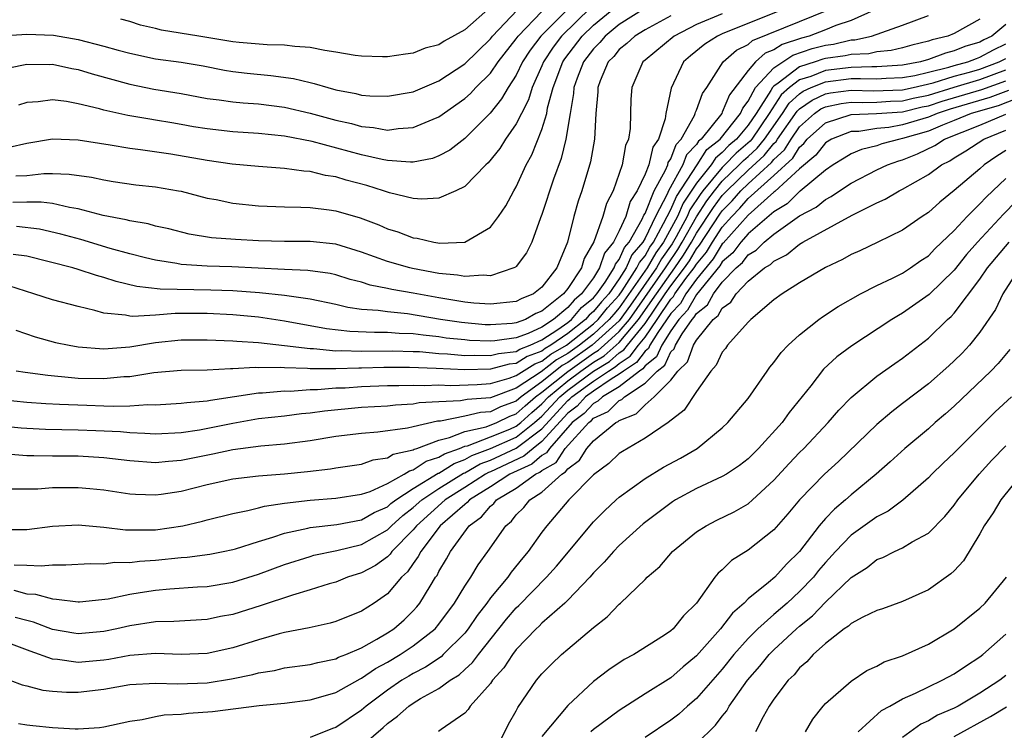
# Model space of a CAD drawing. Units: inches. Extents: x 2598000 to 2601000, y 1488000 to 1491000.
# Drawn here: x 2598068 to 2598145, y 1488533 to 1488588 of the extents above; entities that cross this region are included whole.
import ezdxf

# ---------------------------------------------------------------- set-up
doc = ezdxf.new("R2010")
doc.units = ezdxf.units.IN
doc.header["$MEASUREMENT"] = 0
doc.layers.add('LD25981488_2ft', color=186, linetype='Continuous')

msp = doc.modelspace()

# ---------------------------------------------------------------- linework, layer by layer
at = {"layer": 'LD25981488_2ft'}
for points, elevation in [([(2598067, 1488584.399), (2598068.756, 1488584.756), (2598069, 1488584.825), (2598070.799, 1488584.8), (2598071, 1488584.81), (2598072.492, 1488584.492), (2598073, 1488584.409), (2598074.077, 1488584.077), (2598077, 1488583.262), (2598078.881, 1488582.881), (2598081, 1488582.539), (2598083, 1488582.165), (2598083.952, 1488582.048), (2598085, 1488581.884), (2598085.805, 1488581.805), (2598087, 1488581.731), (2598089, 1488581.489), (2598091, 1488581.02), (2598093, 1488580.466), (2598094.203, 1488580.203), (2598095, 1488579.972), (2598095.912, 1488579.912), (2598097, 1488579.709), (2598097.832, 1488579.833), (2598099, 1488579.895), (2598100.56, 1488580.559), (2598101, 1488580.725), (2598103, 1488582.143), (2598103.449, 1488582.551), (2598103.864, 1488583), (2598105, 1488584.118), (2598105.612, 1488585), (2598107, 1488586.782), (2598107.149, 1488587), (2598109, 1488588.894)], 10070), ([(2598067.022, 1488587.022), (2598069, 1488587.146), (2598071.071, 1488587.071), (2598073, 1488586.72), (2598075, 1488586.217), (2598076.103, 1488585.897), (2598077, 1488585.665), (2598079, 1488585.234), (2598081, 1488584.971), (2598082.689, 1488584.689), (2598084.359, 1488584.359), (2598085, 1488584.254), (2598086.111, 1488584.111), (2598087.94, 1488583.941), (2598089.705, 1488583.705), (2598091, 1488583.393), (2598091.328, 1488583.328), (2598092.373, 1488583), (2598093, 1488582.834), (2598094.544, 1488582.544), (2598095, 1488582.421), (2598095.627, 1488582.373), (2598097, 1488582.331), (2598099, 1488582.684), (2598101, 1488583.537), (2598103, 1488584.857), (2598105, 1488586.788), (2598105.165, 1488587), (2598107.062, 1488589)], 10072), ([(2598127.568, 1488589), (2598123, 1488587.165), (2598122.626, 1488587), (2598121.64, 1488586.361), (2598120.534, 1488585.467), (2598119.994, 1488585), (2598119.033, 1488582.967), (2598118.628, 1488581), (2598118.566, 1488580.566), (2598118.035, 1488579), (2598117.617, 1488578.383), (2598117.283, 1488577), (2598117, 1488576.293), (2598116.391, 1488575), (2598115.848, 1488574.152), (2598115.511, 1488573), (2598115, 1488571.872), (2598114.555, 1488571), (2598113.854, 1488570.145), (2598113.479, 1488569), (2598113, 1488568.248), (2598112.081, 1488567), (2598111.488, 1488566.512), (2598111, 1488565.943), (2598109.885, 1488565), (2598109, 1488564.416), (2598107.919, 1488563.919), (2598107, 1488563.576), (2598105.337, 1488563.337), (2598105, 1488563.316), (2598103.379, 1488563.379), (2598103, 1488563.412), (2598101.566, 1488563.566), (2598101, 1488563.648), (2598099.776, 1488563.776), (2598099, 1488563.888), (2598097.925, 1488563.925), (2598097, 1488564), (2598095.988, 1488563.988), (2598094.073, 1488564.073), (2598092.281, 1488564.281), (2598091, 1488564.516), (2598090.577, 1488564.577), (2598089, 1488564.88), (2598087, 1488565.181), (2598085, 1488565.371), (2598083, 1488565.468), (2598080.526, 1488565.474), (2598079, 1488565.345), (2598077.23, 1488565.23), (2598077, 1488565.257), (2598076.66, 1488565.34), (2598075, 1488565.498), (2598074.297, 1488565.703), (2598073, 1488566.003), (2598071, 1488566.521), (2598069.558, 1488567), (2598067.614, 1488567.614)], 10056), ([(2598112.787, 1488589.213), (2598110.521, 1488587), (2598109.861, 1488586.139), (2598109.126, 1488585), (2598109, 1488584.679), (2598108.236, 1488583), (2598107.947, 1488582.053), (2598107.399, 1488581), (2598107, 1488580.181), (2598106.177, 1488579), (2598105.733, 1488578.267), (2598104.836, 1488577.164), (2598104.648, 1488577), (2598103, 1488575.329), (2598102.312, 1488575), (2598101, 1488574.421), (2598099.666, 1488574.334), (2598099, 1488574.404), (2598097.157, 1488574.843), (2598096.691, 1488575), (2598095.394, 1488575.393), (2598093.81, 1488575.809), (2598093, 1488576.072), (2598092.191, 1488576.191), (2598091, 1488576.499), (2598090.524, 1488576.525), (2598089, 1488576.733), (2598087, 1488576.869), (2598084.94, 1488577.059), (2598083, 1488577.337), (2598080.178, 1488577.822), (2598077.838, 1488578.162), (2598077, 1488578.263), (2598075.473, 1488578.527), (2598073, 1488578.919), (2598071, 1488578.986), (2598069, 1488578.674), (2598067.651, 1488578.349)], 10066), ([(2598117, 1488589.153), (2598115, 1488587.898), (2598113.897, 1488587), (2598113.494, 1488586.506), (2598113, 1488586.02), (2598112.221, 1488585), (2598111.73, 1488583.73), (2598111.482, 1488583), (2598111.457, 1488582.543), (2598111.181, 1488581), (2598110.86, 1488579), (2598110.495, 1488577.505), (2598109.89, 1488575.89), (2598109, 1488573.157), (2598108.892, 1488572.892), (2598108.214, 1488571), (2598107.811, 1488570.189), (2598107, 1488569.12), (2598106.943, 1488569.057), (2598106.825, 1488569), (2598105, 1488568.396), (2598104.448, 1488568.449), (2598103, 1488568.334), (2598102.444, 1488568.444), (2598101, 1488568.57), (2598098.95, 1488568.95), (2598098.742, 1488569), (2598097, 1488569.501), (2598095, 1488570.239), (2598093, 1488570.854), (2598091, 1488571.057), (2598089, 1488571.053), (2598087, 1488571.108), (2598085.203, 1488571.203), (2598083.344, 1488571.344), (2598081.624, 1488571.623), (2598080.029, 1488572.029), (2598079, 1488572.259), (2598078.428, 1488572.428), (2598077, 1488572.649), (2598076.732, 1488572.732), (2598074.935, 1488573.065), (2598073, 1488573.599), (2598072.31, 1488573.69), (2598071, 1488573.995), (2598070.114, 1488574.114), (2598069, 1488574.115), (2598067.914, 1488574.087)], 10062), ([(2598068.165, 1488576.165), (2598069, 1488576.189), (2598070.324, 1488576.324), (2598071, 1488576.323), (2598072.288, 1488576.288), (2598074.038, 1488576.038), (2598075, 1488575.83), (2598075.716, 1488575.716), (2598077.462, 1488575.462), (2598079, 1488575.298), (2598080.781, 1488575), (2598081, 1488574.957), (2598083, 1488574.431), (2598083.696, 1488574.303), (2598085, 1488574.027), (2598087, 1488573.824), (2598089, 1488573.745), (2598090.274, 1488573.726), (2598091, 1488573.685), (2598092.481, 1488573.519), (2598093, 1488573.435), (2598094.894, 1488572.894), (2598096.348, 1488572.348), (2598097, 1488572.052), (2598097.802, 1488571.802), (2598099, 1488571.334), (2598099.304, 1488571.303), (2598100.594, 1488571), (2598101.079, 1488570.921), (2598103.024, 1488571), (2598105, 1488572.162), (2598105.628, 1488573), (2598106.183, 1488573.817), (2598106.811, 1488575), (2598107, 1488575.308), (2598107.785, 1488577), (2598108.223, 1488577.777), (2598109, 1488579.746), (2598109.369, 1488581), (2598109.442, 1488581.442), (2598109.87, 1488583), (2598110.622, 1488585), (2598110.77, 1488585.23), (2598112.128, 1488587), (2598113, 1488587.84), (2598114.732, 1488589.268)], 10064), ([(2598068.166, 1488564.165), (2598069.655, 1488563.655), (2598071.228, 1488563.228), (2598072.308, 1488563), (2598073, 1488562.881), (2598075, 1488562.728), (2598077, 1488562.881), (2598079, 1488563.214), (2598081, 1488563.423), (2598083, 1488563.437), (2598085, 1488563.359), (2598085.324, 1488563.324), (2598087, 1488563.222), (2598089.007, 1488562.993), (2598091, 1488562.746), (2598091.253, 1488562.747), (2598093, 1488562.579), (2598093.408, 1488562.592), (2598095, 1488562.545), (2598097.423, 1488562.577), (2598099, 1488562.53), (2598099.49, 1488562.51), (2598101, 1488562.373), (2598101.655, 1488562.345), (2598103, 1488562.221), (2598103.757, 1488562.243), (2598105, 1488562.203), (2598105.628, 1488562.372), (2598107, 1488562.532), (2598107.288, 1488562.712), (2598108.086, 1488563), (2598109, 1488563.42), (2598110.236, 1488564.236), (2598111, 1488564.778), (2598111.285, 1488565), (2598112.076, 1488565.925), (2598113, 1488566.684), (2598113.268, 1488567), (2598113.912, 1488567.912), (2598114.604, 1488569), (2598114.702, 1488569.298), (2598115, 1488569.661), (2598115.41, 1488570.59), (2598115.759, 1488571), (2598116.778, 1488572.778), (2598116.906, 1488573.094), (2598117, 1488573.241), (2598117.722, 1488575), (2598118.596, 1488576.596), (2598118.758, 1488577), (2598118.805, 1488577.195), (2598119, 1488577.483), (2598119.418, 1488578.581), (2598119.81, 1488579), (2598120.84, 1488580.84), (2598120.901, 1488581), (2598120.916, 1488581.084), (2598121, 1488581.257), (2598121.458, 1488582.542), (2598121.792, 1488583), (2598123.07, 1488585), (2598124.104, 1488585.896), (2598125, 1488586.333), (2598125.355, 1488586.645), (2598129, 1488588.139), (2598131.164, 1488589)], 10054), ([(2598134.785, 1488589), (2598133, 1488588.218), (2598131.811, 1488587.811), (2598131, 1488587.47), (2598129.748, 1488587), (2598129.158, 1488586.843), (2598127.652, 1488586.348), (2598127, 1488585.933), (2598126.333, 1488585.667), (2598125.573, 1488585), (2598125, 1488584.337), (2598123.555, 1488582.445), (2598123, 1488581.085), (2598122.951, 1488581), (2598121.355, 1488579), (2598121.158, 1488578.842), (2598121, 1488578.594), (2598120.229, 1488577.771), (2598119.935, 1488577), (2598118.835, 1488575), (2598118.72, 1488574.72), (2598117.816, 1488573), (2598117, 1488571.306), (2598116.824, 1488571), (2598115.987, 1488570.013), (2598115.539, 1488569), (2598115, 1488568.163), (2598114.179, 1488567), (2598113.618, 1488566.382), (2598113, 1488565.613), (2598112.663, 1488565.337), (2598112.375, 1488565), (2598111, 1488563.927), (2598109.694, 1488563), (2598109.254, 1488562.746), (2598109, 1488562.547), (2598107.863, 1488562.137), (2598107, 1488561.598), (2598106.464, 1488561.536), (2598105, 1488561.14), (2598103, 1488561.092), (2598100.798, 1488561.202), (2598098.718, 1488561.282), (2598096.724, 1488561.276), (2598095, 1488561.216), (2598094.777, 1488561.223), (2598093, 1488561.169), (2598092.813, 1488561.187), (2598091, 1488561.182), (2598090.792, 1488561.208), (2598089, 1488561.24), (2598088.733, 1488561.267), (2598087, 1488561.254), (2598086.729, 1488561.271), (2598085, 1488561.167), (2598084.826, 1488561.174), (2598083, 1488561.078), (2598081, 1488561.044), (2598078.858, 1488560.859), (2598077, 1488560.566), (2598076.552, 1488560.552), (2598075, 1488560.396), (2598073, 1488560.436), (2598072.466, 1488560.466), (2598070.644, 1488560.644), (2598068.877, 1488560.877), (2598068.179, 1488561)], 10052), ([(2598111, 1488589.083), (2598108.906, 1488587), (2598108.084, 1488585.916), (2598107.501, 1488585), (2598107, 1488583.966), (2598106.363, 1488583), (2598105.866, 1488582.134), (2598104.973, 1488581.027), (2598103, 1488579.045), (2598101.844, 1488578.156), (2598101, 1488577.702), (2598100.49, 1488577.51), (2598099, 1488577.214), (2598098.796, 1488577.204), (2598097, 1488577.342), (2598096.587, 1488577.413), (2598095, 1488577.787), (2598091.171, 1488578.829), (2598089, 1488579.243), (2598087, 1488579.445), (2598085, 1488579.568), (2598083, 1488579.789), (2598081.959, 1488579.959), (2598081, 1488580.141), (2598080.257, 1488580.257), (2598079, 1488580.484), (2598078.546, 1488580.547), (2598076.842, 1488580.842), (2598075, 1488581.253), (2598074.643, 1488581.357), (2598073, 1488581.752), (2598072.08, 1488581.92), (2598071, 1488582.05), (2598069.896, 1488581.896), (2598069, 1488581.835), (2598068.372, 1488581.628)], 10068), ([(2598105, 1488589.254), (2598103, 1488587.472), (2598101.398, 1488586.602), (2598101, 1488586.322), (2598099.934, 1488586.066), (2598099, 1488585.667), (2598098.393, 1488585.607), (2598097, 1488585.375), (2598096.624, 1488585.376), (2598095, 1488585.44), (2598094.51, 1488585.49), (2598093, 1488585.76), (2598092.133, 1488585.867), (2598091, 1488586.105), (2598089.821, 1488586.179), (2598089, 1488586.301), (2598087.675, 1488586.325), (2598085.501, 1488586.499), (2598085, 1488586.559), (2598082.373, 1488587), (2598079.459, 1488587.459), (2598079, 1488587.597), (2598077.846, 1488587.846), (2598077, 1488588.123), (2598076.306, 1488588.306)], 10074), ([(2598143, 1488588.319), (2598141, 1488587.208), (2598140.503, 1488587), (2598139.292, 1488586.708), (2598139, 1488586.594), (2598137.709, 1488586.291), (2598137, 1488586.086), (2598136.119, 1488585.881), (2598135, 1488585.767), (2598134.373, 1488585.627), (2598133, 1488585.576), (2598132.533, 1488585.467), (2598131, 1488585.257), (2598130.797, 1488585.203), (2598130.217, 1488585), (2598129, 1488584.609), (2598127.342, 1488583.342), (2598127, 1488583.114), (2598126.896, 1488583), (2598126.768, 1488582.768), (2598125.619, 1488581), (2598125, 1488580.088), (2598124.099, 1488579), (2598123.504, 1488578.496), (2598123, 1488577.965), (2598122.465, 1488577.535), (2598122.123, 1488577), (2598121, 1488575.591), (2598119.966, 1488574.034), (2598119.51, 1488573), (2598118.429, 1488571), (2598117.835, 1488570.165), (2598117.173, 1488569), (2598115, 1488565.899), (2598114.572, 1488565.428), (2598114.229, 1488565), (2598113, 1488563.872), (2598111.905, 1488563), (2598111, 1488562.367), (2598110.134, 1488561.866), (2598108.932, 1488560.932), (2598107, 1488559.661), (2598105, 1488558.929), (2598103.206, 1488558.794), (2598102.683, 1488558.682), (2598101, 1488558.612), (2598099.475, 1488558.525), (2598099, 1488558.423), (2598097.642, 1488558.358), (2598097, 1488558.284), (2598095, 1488558.177), (2598092.105, 1488557.895), (2598091, 1488557.729), (2598090.329, 1488557.671), (2598089, 1488557.505), (2598087, 1488557.282), (2598085, 1488556.929), (2598082.419, 1488556.419), (2598081, 1488556.216), (2598079, 1488556.1), (2598078.166, 1488556.166), (2598077, 1488556.198), (2598076.273, 1488556.274), (2598074.373, 1488556.373), (2598073, 1488556.424), (2598070.471, 1488556.471), (2598069, 1488556.534), (2598068.562, 1488556.562), (2598066.739, 1488556.74)], 10048), ([(2598067, 1488558.789), (2598069, 1488558.579), (2598070.477, 1488558.477), (2598071.557, 1488558.443), (2598073.656, 1488558.344), (2598075, 1488558.315), (2598075.726, 1488558.274), (2598077, 1488558.311), (2598078.405, 1488558.405), (2598079, 1488558.387), (2598081, 1488558.504), (2598081.428, 1488558.572), (2598083, 1488558.68), (2598083.263, 1488558.737), (2598087, 1488559.302), (2598087.304, 1488559.304), (2598089, 1488559.461), (2598089.452, 1488559.452), (2598091, 1488559.565), (2598091.566, 1488559.566), (2598093, 1488559.687), (2598093.71, 1488559.71), (2598095, 1488559.797), (2598097, 1488559.874), (2598097.876, 1488559.876), (2598099, 1488559.919), (2598099.881, 1488559.881), (2598101, 1488559.934), (2598101.893, 1488559.893), (2598103.957, 1488559.957), (2598105, 1488560.037), (2598106.444, 1488560.444), (2598107, 1488560.646), (2598108.438, 1488561.561), (2598109, 1488561.764), (2598109.694, 1488562.306), (2598110.894, 1488563), (2598113, 1488564.662), (2598113.368, 1488565), (2598114.095, 1488565.905), (2598115, 1488566.902), (2598115.229, 1488567.229), (2598116.37, 1488569), (2598116.563, 1488569.437), (2598117, 1488569.952), (2598117.38, 1488570.62), (2598117.65, 1488571), (2598118.445, 1488572.445), (2598118.713, 1488573), (2598119, 1488573.547), (2598119.444, 1488574.556), (2598121.053, 1488577), (2598121.811, 1488578.189), (2598122.823, 1488579), (2598124.424, 1488581), (2598124.591, 1488581.409), (2598125, 1488581.937), (2598125.587, 1488583), (2598127, 1488584.545), (2598128.486, 1488585.514), (2598129.977, 1488586.023), (2598131, 1488586.296), (2598131.619, 1488586.381), (2598133, 1488586.702), (2598133.287, 1488586.713), (2598134.573, 1488587), (2598137, 1488587.852), (2598139, 1488588.601)], 10050), ([(2598123, 1488588.729), (2598121, 1488587.89), (2598119.274, 1488587), (2598117, 1488585.141), (2598116.837, 1488585), (2598115.973, 1488583), (2598115.91, 1488582.09), (2598115.885, 1488581), (2598115.836, 1488579.836), (2598115.713, 1488579), (2598115.496, 1488578.505), (2598115.222, 1488577), (2598115, 1488576.328), (2598114.521, 1488575), (2598114.004, 1488573.996), (2598113.719, 1488573), (2598113.026, 1488571.026), (2598112.266, 1488569.734), (2598112.062, 1488569), (2598111, 1488567.416), (2598110.661, 1488567), (2598109, 1488565.662), (2598108.527, 1488565.473), (2598107.719, 1488565), (2598107, 1488564.732), (2598106.687, 1488564.687), (2598105, 1488564.581), (2598104.597, 1488564.597), (2598102.762, 1488564.762), (2598101.121, 1488565), (2598098.568, 1488565.432), (2598097, 1488565.585), (2598096.296, 1488565.704), (2598095, 1488565.791), (2598093.936, 1488565.936), (2598093, 1488566.162), (2598091, 1488566.572), (2598089, 1488566.862), (2598087.073, 1488567.074), (2598085, 1488567.224), (2598083.289, 1488567.289), (2598079.368, 1488567.368), (2598077.562, 1488567.562), (2598075.95, 1488567.95), (2598075, 1488568.272), (2598074.42, 1488568.42), (2598073, 1488568.883), (2598072.587, 1488569), (2598069, 1488569.913), (2598067.951, 1488570.049)], 10058), ([(2598119, 1488588.559), (2598117, 1488587.485), (2598116.205, 1488587), (2598115.587, 1488586.413), (2598115, 1488585.948), (2598114.574, 1488585.426), (2598114.141, 1488585), (2598113.517, 1488583.518), (2598113.332, 1488583), (2598113.326, 1488582.674), (2598113.192, 1488581), (2598113.073, 1488579), (2598112.759, 1488577.241), (2598112.085, 1488575), (2598111.806, 1488574.195), (2598111.467, 1488573), (2598110.978, 1488571), (2598110.153, 1488569), (2598109, 1488567.515), (2598108.337, 1488567), (2598107.381, 1488566.619), (2598107, 1488566.395), (2598105, 1488566.195), (2598103.721, 1488566.279), (2598103, 1488566.36), (2598101, 1488566.682), (2598099, 1488567.051), (2598097.337, 1488567.337), (2598097, 1488567.418), (2598095.671, 1488567.671), (2598095, 1488567.894), (2598094.113, 1488568.113), (2598093, 1488568.47), (2598092.564, 1488568.564), (2598090.813, 1488568.813), (2598089, 1488568.881), (2598084.922, 1488569.078), (2598083, 1488569.134), (2598081, 1488569.276), (2598080.657, 1488569.343), (2598079, 1488569.6), (2598078.211, 1488569.789), (2598077, 1488570.092), (2598075.49, 1488570.51), (2598073.199, 1488571.199), (2598071.637, 1488571.637), (2598070.004, 1488572.004), (2598068.213, 1488572.213)], 10060), ([(2598145, 1488587.884), (2598143.928, 1488587), (2598143.3, 1488586.7), (2598143, 1488586.533), (2598141.822, 1488586.178), (2598141, 1488585.848), (2598140.317, 1488585.683), (2598139, 1488585.171), (2598138.385, 1488585), (2598137, 1488584.739), (2598135, 1488584.606), (2598134.619, 1488584.619), (2598133, 1488584.572), (2598131, 1488584.337), (2598129.872, 1488583.872), (2598129, 1488583.592), (2598128.225, 1488583), (2598127.573, 1488582.427), (2598126.641, 1488581), (2598125.279, 1488579), (2598125.154, 1488578.846), (2598124.078, 1488577.922), (2598123.202, 1488577), (2598123, 1488576.807), (2598121.499, 1488575), (2598121.286, 1488574.715), (2598120.487, 1488573.513), (2598120.261, 1488573), (2598119.425, 1488571.425), (2598119.117, 1488570.883), (2598118.29, 1488569.71), (2598117.887, 1488569), (2598115.873, 1488566.126), (2598115, 1488564.912), (2598112.896, 1488563), (2598111, 1488561.672), (2598110.574, 1488561.426), (2598109, 1488560.168), (2598107.373, 1488559), (2598107, 1488558.672), (2598105.777, 1488558.222), (2598105, 1488557.839), (2598104.219, 1488557.781), (2598103, 1488557.49), (2598101.12, 1488557.12), (2598100.891, 1488557.109), (2598099, 1488556.684), (2598098.573, 1488556.573), (2598096.259, 1488556.259), (2598095, 1488556.166), (2598093, 1488555.911), (2598091, 1488555.577), (2598089, 1488555.322), (2598087.168, 1488555.168), (2598085, 1488554.88), (2598083.453, 1488554.547), (2598081.776, 1488554.224), (2598081, 1488554.053), (2598080.012, 1488553.988), (2598079, 1488553.884), (2598077, 1488554.034), (2598075, 1488554.274), (2598073, 1488554.387), (2598071, 1488554.399), (2598069.566, 1488554.434), (2598069, 1488554.426), (2598067.461, 1488554.539)], 10046), ([(2598067.854, 1488551.853), (2598069, 1488551.856), (2598069.871, 1488551.871), (2598071, 1488551.961), (2598073, 1488551.97), (2598073.895, 1488551.895), (2598075, 1488551.78), (2598077, 1488551.479), (2598077.443, 1488551.443), (2598079, 1488551.386), (2598079.439, 1488551.439), (2598081, 1488551.679), (2598083, 1488552.19), (2598085, 1488552.633), (2598087, 1488552.876), (2598089, 1488553.034), (2598090.786, 1488553.214), (2598092.583, 1488553.417), (2598093, 1488553.49), (2598095, 1488553.776), (2598095.894, 1488554.106), (2598097, 1488554.258), (2598097.457, 1488554.543), (2598099, 1488554.887), (2598099.068, 1488554.932), (2598099.286, 1488555), (2598101, 1488555.641), (2598101.833, 1488555.833), (2598103, 1488556.305), (2598104.666, 1488556.666), (2598105.508, 1488557), (2598106.507, 1488557.493), (2598107, 1488557.674), (2598107.688, 1488558.311), (2598108.506, 1488559), (2598109, 1488559.354), (2598111, 1488560.976), (2598113, 1488562.379), (2598113.386, 1488562.614), (2598113.831, 1488563), (2598115, 1488564.065), (2598115.786, 1488565), (2598118.6, 1488569), (2598118.745, 1488569.255), (2598119.559, 1488570.441), (2598119.896, 1488571), (2598121, 1488572.979), (2598121.796, 1488574.204), (2598122.391, 1488575), (2598123, 1488575.734), (2598124.319, 1488577), (2598124.651, 1488577.349), (2598125, 1488577.645), (2598125.706, 1488578.294), (2598126.277, 1488579), (2598127.669, 1488581), (2598128.196, 1488581.804), (2598129, 1488582.511), (2598129.286, 1488582.714), (2598129.892, 1488583), (2598131, 1488583.457), (2598133, 1488583.696), (2598133.717, 1488583.717), (2598135, 1488583.673), (2598135.724, 1488583.725), (2598137, 1488583.771), (2598137.951, 1488583.95), (2598139, 1488584.191), (2598140.591, 1488584.591), (2598141, 1488584.72), (2598142.056, 1488585), (2598142.729, 1488585.271), (2598143, 1488585.352), (2598144.06, 1488585.94), (2598145, 1488586.389)], 10044), ([(2598067, 1488548.699), (2598068.706, 1488548.706), (2598069, 1488548.693), (2598071, 1488548.962), (2598073, 1488549.079), (2598075, 1488548.892), (2598076.68, 1488548.68), (2598078.67, 1488548.67), (2598079, 1488548.69), (2598081.124, 1488549), (2598082.64, 1488549.361), (2598083, 1488549.464), (2598085, 1488549.96), (2598086.175, 1488550.175), (2598087, 1488550.389), (2598087.471, 1488550.529), (2598089, 1488550.747), (2598091, 1488550.992), (2598093, 1488551.127), (2598095, 1488551.442), (2598095.666, 1488551.667), (2598097, 1488552.283), (2598098.294, 1488553), (2598098.729, 1488553.271), (2598099, 1488553.332), (2598100.001, 1488553.999), (2598101, 1488554.309), (2598101.423, 1488554.577), (2598102.592, 1488555), (2598103, 1488555.165), (2598103.211, 1488555.211), (2598105, 1488555.886), (2598106.501, 1488556.501), (2598107, 1488556.723), (2598107.35, 1488557), (2598108.206, 1488557.793), (2598109, 1488558.462), (2598109.497, 1488559), (2598111, 1488560.246), (2598112.022, 1488561), (2598113, 1488561.685), (2598113.817, 1488562.183), (2598115, 1488563.219), (2598116.497, 1488565), (2598117.88, 1488567), (2598119, 1488568.573), (2598119.326, 1488569), (2598120, 1488569.999), (2598120.604, 1488571), (2598121, 1488571.71), (2598122.306, 1488573.694), (2598123, 1488574.623), (2598123.345, 1488575), (2598125, 1488576.59), (2598126.259, 1488577.741), (2598127, 1488578.66), (2598127.178, 1488578.822), (2598127.288, 1488579), (2598128.819, 1488581.181), (2598129, 1488581.341), (2598129.969, 1488582.031), (2598131, 1488582.517), (2598131.397, 1488582.603), (2598133, 1488582.808), (2598134.749, 1488582.749), (2598137, 1488582.828), (2598137.812, 1488583), (2598139.364, 1488583.364), (2598141, 1488583.88), (2598142.198, 1488584.198), (2598143, 1488584.436), (2598144.494, 1488585), (2598145, 1488585.266)], 10042), ([(2598068.023, 1488545.976), (2598069, 1488545.941), (2598070.122, 1488545.878), (2598071, 1488545.963), (2598072.042, 1488545.958), (2598073.927, 1488546.073), (2598075, 1488546.044), (2598075.843, 1488546.158), (2598077, 1488546.14), (2598077.754, 1488546.245), (2598079, 1488546.316), (2598081, 1488546.521), (2598081.45, 1488546.55), (2598083.206, 1488546.794), (2598084.264, 1488547), (2598085, 1488547.156), (2598085.216, 1488547.216), (2598087, 1488547.786), (2598088.118, 1488548.118), (2598089, 1488548.431), (2598090.812, 1488548.812), (2598091, 1488548.863), (2598093.081, 1488549.081), (2598095, 1488549.443), (2598095.983, 1488550.017), (2598097, 1488550.469), (2598097.278, 1488550.722), (2598097.647, 1488551), (2598099, 1488551.889), (2598100.935, 1488553.066), (2598101, 1488553.086), (2598102.171, 1488553.829), (2598103, 1488554.128), (2598103.557, 1488554.443), (2598105, 1488554.98), (2598107, 1488555.872), (2598108.427, 1488557), (2598109, 1488557.508), (2598110.378, 1488559), (2598111, 1488559.515), (2598113, 1488560.99), (2598114.248, 1488561.752), (2598115, 1488562.404), (2598115.362, 1488562.638), (2598115.636, 1488563), (2598117, 1488564.688), (2598118.571, 1488567), (2598119, 1488567.603), (2598120.065, 1488569), (2598120.442, 1488569.558), (2598121, 1488570.483), (2598121.233, 1488570.767), (2598122.816, 1488573.184), (2598123, 1488573.43), (2598123.774, 1488574.225), (2598124.436, 1488575), (2598125, 1488575.541), (2598126.811, 1488577.189), (2598127, 1488577.424), (2598127.824, 1488578.177), (2598128.334, 1488579), (2598129, 1488579.946), (2598130.163, 1488581), (2598130.652, 1488581.348), (2598131, 1488581.512), (2598132.223, 1488581.777), (2598133, 1488581.877), (2598133.848, 1488581.848), (2598135, 1488581.871), (2598136.051, 1488581.949), (2598137, 1488581.98), (2598137.821, 1488582.178), (2598139, 1488582.421), (2598141, 1488583.04), (2598143, 1488583.632), (2598145, 1488584.366)], 10040), ([(2598067.993, 1488543.993), (2598069, 1488543.712), (2598069.679, 1488543.679), (2598071, 1488543.312), (2598071.31, 1488543.31), (2598073, 1488543.095), (2598073.101, 1488543.101), (2598075.335, 1488543.335), (2598077, 1488543.69), (2598077.804, 1488543.804), (2598079, 1488544.008), (2598080.108, 1488544.109), (2598082.255, 1488544.256), (2598083, 1488544.293), (2598085, 1488544.616), (2598087, 1488545.236), (2598089, 1488545.99), (2598091, 1488546.62), (2598091.297, 1488546.703), (2598093.077, 1488547.077), (2598095, 1488547.541), (2598097, 1488548.669), (2598097.325, 1488549), (2598098.202, 1488549.798), (2598099, 1488550.4), (2598099.669, 1488551), (2598101, 1488551.884), (2598102.92, 1488553.08), (2598103, 1488553.109), (2598104.208, 1488553.792), (2598105, 1488554.086), (2598107, 1488555.02), (2598109, 1488556.529), (2598111, 1488558.709), (2598111.164, 1488558.836), (2598111.317, 1488559), (2598113, 1488560.215), (2598114.152, 1488561), (2598114.679, 1488561.321), (2598115, 1488561.599), (2598115.851, 1488562.149), (2598116.494, 1488563), (2598117, 1488563.626), (2598117.955, 1488565), (2598119, 1488566.579), (2598119.204, 1488566.796), (2598119.322, 1488567), (2598120.179, 1488568.179), (2598120.805, 1488569), (2598121, 1488569.309), (2598121.762, 1488570.238), (2598122.229, 1488571), (2598123, 1488572.172), (2598123.743, 1488573), (2598124.363, 1488573.637), (2598125, 1488574.383), (2598127, 1488576.167), (2598128.469, 1488577.531), (2598129, 1488578.386), (2598129.334, 1488578.666), (2598129.594, 1488579), (2598131, 1488580.275), (2598133, 1488580.921), (2598134.981, 1488580.981), (2598137, 1488581.132), (2598138.504, 1488581.496), (2598139, 1488581.597), (2598140.057, 1488581.943), (2598143.136, 1488582.864), (2598145, 1488583.534)], 10038), ([(2598145.224, 1488582.776), (2598143.77, 1488582.23), (2598140.678, 1488581.322), (2598139.691, 1488581), (2598139, 1488580.704), (2598137, 1488580.102), (2598135.916, 1488579.916), (2598135, 1488579.826), (2598133.599, 1488579.599), (2598133, 1488579.581), (2598131.485, 1488579), (2598131, 1488578.709), (2598130.251, 1488577.749), (2598129, 1488576.688), (2598127.076, 1488574.924), (2598127, 1488574.879), (2598125, 1488573.106), (2598123.072, 1488570.928), (2598123, 1488570.866), (2598122.29, 1488569.709), (2598121, 1488568.137), (2598120.174, 1488567), (2598119.745, 1488566.255), (2598119, 1488565.464), (2598117.992, 1488563.992), (2598117.381, 1488563), (2598117.26, 1488562.74), (2598117, 1488562.534), (2598116.339, 1488561.66), (2598115.317, 1488561), (2598115, 1488560.753), (2598114.379, 1488560.379), (2598113, 1488559.439), (2598112.392, 1488559), (2598111.723, 1488558.278), (2598111, 1488557.722), (2598109, 1488555.522), (2598108.306, 1488555), (2598107.605, 1488554.395), (2598105, 1488553.193), (2598104.859, 1488553.141), (2598104.61, 1488553), (2598103, 1488551.956), (2598101.487, 1488551), (2598099.249, 1488549), (2598099, 1488548.684), (2598097.357, 1488547), (2598097.215, 1488546.785), (2598097, 1488546.589), (2598096.077, 1488545.923), (2598095, 1488545.35), (2598093.91, 1488545), (2598093, 1488544.626), (2598092.483, 1488544.483), (2598091, 1488544.014), (2598089.621, 1488543.621), (2598087.204, 1488542.796), (2598085, 1488542.113), (2598084.053, 1488541.947), (2598083, 1488541.719), (2598080.431, 1488541.569), (2598079, 1488541.541), (2598077, 1488541.24), (2598075.989, 1488541), (2598075, 1488540.786), (2598073, 1488540.598), (2598072.651, 1488540.651), (2598071, 1488540.942), (2598069.523, 1488541.523), (2598069, 1488541.641), (2598068.115, 1488541.885)], 10036), ([(2598145.852, 1488582.148), (2598144.404, 1488581.596), (2598142.331, 1488581), (2598141, 1488580.447), (2598140.095, 1488580.095), (2598139, 1488579.627), (2598137, 1488579.038), (2598136.781, 1488579), (2598135.377, 1488578.623), (2598135, 1488578.49), (2598133.806, 1488578.194), (2598133, 1488577.848), (2598132.464, 1488577.536), (2598131.613, 1488577), (2598131, 1488576.585), (2598129.045, 1488574.955), (2598129, 1488574.931), (2598128.025, 1488573.975), (2598127, 1488573.365), (2598125, 1488571.64), (2598124.435, 1488571), (2598123.819, 1488570.18), (2598123, 1488569.475), (2598122.82, 1488569.18), (2598121, 1488566.955), (2598120.285, 1488565.715), (2598119.612, 1488565), (2598119, 1488564.119), (2598118.311, 1488563), (2598117.895, 1488562.105), (2598117, 1488561.4), (2598116.828, 1488561.172), (2598116.561, 1488561), (2598115, 1488559.785), (2598113.697, 1488559), (2598113.342, 1488558.658), (2598113, 1488558.496), (2598112.28, 1488557.72), (2598111.344, 1488557), (2598109.589, 1488555), (2598109.355, 1488554.645), (2598109, 1488554.445), (2598108.224, 1488553.776), (2598106.517, 1488553), (2598105, 1488552.013), (2598103.372, 1488551), (2598103.204, 1488550.796), (2598103, 1488550.653), (2598101.087, 1488549), (2598099.584, 1488547), (2598099.395, 1488546.605), (2598099, 1488546.072), (2598098.574, 1488545.426), (2598098.107, 1488545), (2598097, 1488543.702), (2598095.968, 1488543), (2598095, 1488542.377), (2598093, 1488541.566), (2598092.564, 1488541.436), (2598090.915, 1488541.085), (2598089, 1488540.706), (2598088.609, 1488540.609), (2598087, 1488540.148), (2598085, 1488539.529), (2598083, 1488539.09), (2598081, 1488539.005), (2598079, 1488539.077), (2598077, 1488538.927), (2598075.376, 1488538.625), (2598075, 1488538.569), (2598073, 1488538.377), (2598071.385, 1488538.615), (2598071, 1488538.64), (2598069.259, 1488539.26), (2598067.811, 1488539.811)], 10034), ([(2598067.692, 1488537), (2598068.64, 1488536.64), (2598069, 1488536.578), (2598070.243, 1488536.243), (2598071, 1488536.164), (2598072.085, 1488536.085), (2598073, 1488536.083), (2598075, 1488536.327), (2598077, 1488536.674), (2598079, 1488536.791), (2598080.731, 1488536.731), (2598083, 1488536.813), (2598084.895, 1488537.106), (2598086.554, 1488537.446), (2598087, 1488537.576), (2598088.229, 1488537.771), (2598089, 1488537.958), (2598091, 1488538.232), (2598091.605, 1488538.395), (2598093, 1488538.667), (2598093.215, 1488538.785), (2598093.776, 1488539), (2598095, 1488539.528), (2598096.186, 1488540.186), (2598097, 1488540.674), (2598097.488, 1488541), (2598098.294, 1488541.706), (2598099, 1488542.386), (2598099.296, 1488542.704), (2598099.53, 1488543), (2598100.31, 1488544.309), (2598100.744, 1488545), (2598100.853, 1488545.147), (2598101, 1488545.454), (2598101.582, 1488546.417), (2598101.903, 1488547), (2598103.346, 1488549), (2598104.316, 1488549.683), (2598105, 1488550.515), (2598105.269, 1488550.731), (2598105.476, 1488551), (2598107, 1488551.912), (2598108.495, 1488553), (2598108.843, 1488553.157), (2598109, 1488553.293), (2598110.093, 1488553.907), (2598110.812, 1488555), (2598112.628, 1488557), (2598112.838, 1488557.162), (2598113, 1488557.336), (2598114.129, 1488557.871), (2598115, 1488558.709), (2598115.21, 1488558.79), (2598115.411, 1488559), (2598117, 1488560.06), (2598117.933, 1488561), (2598118.53, 1488561.47), (2598119, 1488562.482), (2598119.266, 1488562.735), (2598119.362, 1488563), (2598119.888, 1488563.888), (2598120.661, 1488565), (2598120.825, 1488565.175), (2598121, 1488565.478), (2598121.857, 1488566.143), (2598122.321, 1488567), (2598123, 1488567.892), (2598124.064, 1488569), (2598124.567, 1488569.433), (2598125, 1488570.009), (2598125.628, 1488570.372), (2598126.238, 1488571), (2598127, 1488571.631), (2598129, 1488573.051), (2598130.279, 1488573.721), (2598131, 1488574.328), (2598131.452, 1488574.549), (2598132.098, 1488575), (2598133, 1488575.589), (2598135, 1488576.612), (2598135.813, 1488577), (2598136.691, 1488577.309), (2598137, 1488577.392), (2598138.148, 1488577.852), (2598139.493, 1488578.507), (2598140.236, 1488579), (2598143, 1488580.089), (2598145, 1488580.927)], 10032), ([(2598068.351, 1488533.649), (2598069, 1488533.54), (2598069.484, 1488533.484), (2598071, 1488533.348), (2598072.756, 1488533.245), (2598073, 1488533.244), (2598074.654, 1488533.346), (2598075, 1488533.403), (2598077, 1488533.834), (2598077.97, 1488533.97), (2598079, 1488534.199), (2598079.681, 1488534.319), (2598081, 1488534.383), (2598081.554, 1488534.447), (2598083.418, 1488534.582), (2598087.042, 1488535.042), (2598089, 1488535.225), (2598091, 1488535.48), (2598091.657, 1488535.657), (2598093, 1488536.067), (2598094.883, 1488537.117), (2598095, 1488537.161), (2598096.086, 1488537.913), (2598097, 1488538.402), (2598097.996, 1488539), (2598099, 1488539.674), (2598100.698, 1488541), (2598101, 1488541.355), (2598102.209, 1488543), (2598103, 1488544.298), (2598103.474, 1488545), (2598104.044, 1488545.956), (2598104.8, 1488547), (2598106.184, 1488549), (2598106.637, 1488549.364), (2598107, 1488549.836), (2598107.591, 1488550.409), (2598108.059, 1488551), (2598109, 1488551.612), (2598110.53, 1488553), (2598110.831, 1488553.169), (2598111, 1488553.426), (2598111.925, 1488554.075), (2598112.491, 1488555), (2598113, 1488555.578), (2598114.737, 1488557), (2598114.915, 1488557.084), (2598115, 1488557.166), (2598116.323, 1488557.677), (2598117, 1488558.386), (2598117.715, 1488559), (2598119, 1488560.302), (2598119.546, 1488561), (2598120.292, 1488561.708), (2598120.76, 1488563), (2598121, 1488563.405), (2598122.287, 1488565), (2598122.688, 1488565.312), (2598123, 1488565.887), (2598123.659, 1488566.341), (2598124.074, 1488567), (2598125, 1488567.981), (2598126.27, 1488569), (2598126.733, 1488569.267), (2598127, 1488569.542), (2598127.984, 1488570.016), (2598129, 1488570.853), (2598129.251, 1488571), (2598133.091, 1488573.091), (2598135, 1488574.053), (2598135.646, 1488574.354), (2598136.734, 1488575), (2598137, 1488575.125), (2598139, 1488576.256), (2598140.013, 1488577), (2598140.674, 1488577.326), (2598141, 1488577.543), (2598141.91, 1488578.09), (2598143.292, 1488579), (2598145, 1488579.686)], 10030), ([(2598145, 1488578.128), (2598144.309, 1488577.691), (2598143.324, 1488577), (2598143, 1488576.7), (2598141, 1488575.005), (2598139.888, 1488574.113), (2598139, 1488573.317), (2598138.513, 1488573), (2598137, 1488571.933), (2598135.084, 1488571), (2598133.664, 1488570.336), (2598133, 1488570.042), (2598132.328, 1488569.672), (2598131, 1488569.051), (2598129, 1488567.845), (2598127.639, 1488567), (2598127, 1488566.531), (2598125.212, 1488565), (2598125, 1488564.784), (2598123.406, 1488563), (2598123.238, 1488562.762), (2598123, 1488562.471), (2598122.529, 1488561.471), (2598122.097, 1488561), (2598121, 1488559.424), (2598120.037, 1488557.963), (2598118.807, 1488557), (2598117, 1488555.792), (2598115.242, 1488554.758), (2598115, 1488554.598), (2598114.183, 1488553.817), (2598113, 1488552.942), (2598111.083, 1488551), (2598109.387, 1488549), (2598109, 1488548.486), (2598107.939, 1488547), (2598107.506, 1488546.494), (2598106.61, 1488545.39), (2598106.345, 1488545), (2598105, 1488543.404), (2598104.709, 1488543), (2598103.962, 1488542.038), (2598103.274, 1488541), (2598103, 1488540.658), (2598101.34, 1488539), (2598101.165, 1488538.835), (2598099.967, 1488538.033), (2598099, 1488537.525), (2598098.671, 1488537.329), (2598098.131, 1488537), (2598097, 1488536.233), (2598095.353, 1488535), (2598095, 1488534.685), (2598093, 1488533.337), (2598092.746, 1488533.254), (2598091, 1488532.567)], 10028), ([(2598095, 1488531.903), (2598096.668, 1488533.331), (2598097, 1488533.64), (2598097.791, 1488534.208), (2598098.654, 1488535), (2598099, 1488535.233), (2598099.58, 1488535.58), (2598101, 1488536.354), (2598101.881, 1488537), (2598102.57, 1488537.43), (2598103, 1488537.836), (2598103.62, 1488538.38), (2598104.069, 1488539), (2598105.641, 1488541), (2598106.244, 1488541.756), (2598107, 1488542.624), (2598107.198, 1488542.802), (2598109.361, 1488545), (2598110.129, 1488545.87), (2598113, 1488549.289), (2598113.846, 1488550.154), (2598114.757, 1488551), (2598115, 1488551.214), (2598117, 1488552.669), (2598118.445, 1488553.555), (2598119.75, 1488554.25), (2598121.036, 1488555), (2598123, 1488556.59), (2598123.437, 1488557), (2598125, 1488558.88), (2598126.471, 1488561), (2598126.695, 1488561.305), (2598127, 1488561.67), (2598127.56, 1488562.439), (2598128.105, 1488563), (2598129, 1488563.818), (2598130.5, 1488565), (2598130.79, 1488565.21), (2598131.991, 1488566.009), (2598133.734, 1488567), (2598135, 1488567.644), (2598136.209, 1488568.209), (2598137, 1488568.61), (2598137.6, 1488569), (2598138.422, 1488569.578), (2598139, 1488569.955), (2598139.511, 1488570.489), (2598141, 1488571.921), (2598142, 1488573), (2598143, 1488573.971), (2598143.493, 1488574.507), (2598143.995, 1488575), (2598145, 1488575.936)], 10026), ([(2598145.819, 1488574.181), (2598144.833, 1488573.167), (2598142.815, 1488571), (2598141.965, 1488570.035), (2598141, 1488568.839), (2598139.056, 1488566.944), (2598137, 1488565.488), (2598136.681, 1488565.319), (2598136.168, 1488565), (2598133.051, 1488562.949), (2598131.903, 1488562.097), (2598130.862, 1488561.138), (2598129.868, 1488559.867), (2598128.202, 1488557.798), (2598127.645, 1488557), (2598125.816, 1488555), (2598125, 1488554.187), (2598124.332, 1488553.668), (2598123.325, 1488553), (2598123, 1488552.806), (2598121, 1488551.89), (2598119.368, 1488551), (2598119.139, 1488550.861), (2598116.864, 1488549.136), (2598115, 1488547.454), (2598114.563, 1488547), (2598113.839, 1488546.161), (2598113, 1488545.336), (2598112.705, 1488545), (2598111, 1488543.233), (2598110.765, 1488543), (2598109, 1488541.425), (2598108.791, 1488541.209), (2598108.559, 1488541), (2598107, 1488539.384), (2598106.702, 1488539), (2598106.04, 1488537.96), (2598105.166, 1488537), (2598105, 1488536.761), (2598103.424, 1488535), (2598103.266, 1488534.734), (2598103, 1488534.443), (2598101.187, 1488533.187), (2598100.976, 1488533.024)], 10024), ([(2598105.247, 1488531.247), (2598106.414, 1488533.586), (2598107, 1488534.642), (2598107.115, 1488534.885), (2598108.58, 1488537), (2598109, 1488537.503), (2598109.743, 1488538.257), (2598110.528, 1488539), (2598111, 1488539.409), (2598113, 1488541.106), (2598114.067, 1488541.932), (2598115, 1488542.916), (2598115.106, 1488543), (2598117, 1488544.816), (2598117.175, 1488545), (2598118.159, 1488545.841), (2598119.145, 1488547), (2598121, 1488548.516), (2598121.748, 1488549), (2598122.571, 1488549.429), (2598123.918, 1488550.082), (2598125, 1488550.706), (2598125.344, 1488551), (2598127, 1488552.523), (2598128.178, 1488553.822), (2598129, 1488554.671), (2598129.34, 1488555), (2598131.222, 1488557), (2598132.035, 1488557.966), (2598133, 1488558.96), (2598135, 1488560.598), (2598136.401, 1488561.599), (2598137, 1488562.006), (2598139, 1488563.554), (2598140.482, 1488565), (2598140.759, 1488565.241), (2598141, 1488565.504), (2598143, 1488568.129), (2598143.59, 1488569), (2598145.268, 1488571)], 10022), ([(2598146.075, 1488569), (2598144.787, 1488567), (2598144.214, 1488565.786), (2598143, 1488564.013), (2598142.178, 1488563), (2598141.608, 1488562.392), (2598141, 1488561.793), (2598140.588, 1488561.412), (2598139, 1488560.016), (2598137, 1488558.477), (2598136.15, 1488557.85), (2598135, 1488556.859), (2598132.021, 1488553.979), (2598130.934, 1488553), (2598129, 1488551.02), (2598128.081, 1488549.919), (2598127, 1488548.684), (2598125, 1488547.107), (2598123.706, 1488546.294), (2598123, 1488545.586), (2598122.685, 1488545.315), (2598122.432, 1488545), (2598121, 1488542.982), (2598119.993, 1488542.008), (2598119.188, 1488541), (2598119, 1488540.832), (2598118.507, 1488540.507), (2598116.121, 1488539), (2598115.388, 1488538.612), (2598114.181, 1488537.819), (2598113, 1488536.902), (2598111, 1488535.037), (2598109, 1488532.644)], 10020), ([(2598145.324, 1488562.676), (2598144.415, 1488561.585), (2598143.852, 1488561), (2598141, 1488558.284), (2598140.321, 1488557.679), (2598139.527, 1488557), (2598139, 1488556.525), (2598137.178, 1488555), (2598136.041, 1488553.959), (2598134.944, 1488553), (2598133, 1488551.397), (2598132.556, 1488551), (2598131.705, 1488550.295), (2598131, 1488549.551), (2598130.52, 1488549), (2598128.98, 1488547), (2598127.986, 1488546.014), (2598127.073, 1488545), (2598126.589, 1488544.589), (2598125, 1488543.314), (2598124.689, 1488543), (2598123.779, 1488542.221), (2598122.857, 1488541), (2598121, 1488538.89), (2598119.961, 1488538.039), (2598119, 1488537.206), (2598117, 1488535.94), (2598115, 1488534.65), (2598113, 1488533.183), (2598112.8, 1488533)], 10018), ([(2598145.45, 1488559), (2598144.17, 1488557.83), (2598141.325, 1488555), (2598141, 1488554.658), (2598140.141, 1488553.859), (2598139.272, 1488553), (2598139, 1488552.71), (2598137.019, 1488550.981), (2598135.871, 1488550.129), (2598135, 1488549.688), (2598133, 1488548.264), (2598131.785, 1488547), (2598131, 1488546.149), (2598130.478, 1488545.522), (2598130.069, 1488545), (2598129, 1488543.881), (2598128.033, 1488543), (2598127, 1488542.11), (2598125.747, 1488541), (2598125, 1488540.247), (2598123.904, 1488539), (2598123, 1488537.863), (2598121, 1488535.592), (2598120.301, 1488535), (2598119.617, 1488534.384), (2598119, 1488533.896), (2598117, 1488532.57)], 10016), ([(2598121, 1488532.07), (2598122.482, 1488533.518), (2598123, 1488534.217), (2598123.358, 1488534.642), (2598123.544, 1488535), (2598124.961, 1488537), (2598125.909, 1488538.091), (2598126.635, 1488539), (2598127, 1488539.368), (2598128.753, 1488541), (2598129, 1488541.213), (2598129.996, 1488542.004), (2598131, 1488543.069), (2598133, 1488544.987), (2598134.233, 1488545.767), (2598135, 1488546.373), (2598135.456, 1488546.544), (2598136.374, 1488547), (2598137, 1488547.285), (2598137.738, 1488547.738), (2598139, 1488548.425), (2598140.282, 1488549.718), (2598141, 1488550.601), (2598141.278, 1488551), (2598142.93, 1488553), (2598143.914, 1488554.086), (2598145, 1488555.211)], 10014), ([(2598146.215, 1488553), (2598144.615, 1488551), (2598144.014, 1488549.986), (2598143.337, 1488549), (2598143, 1488548.376), (2598141.72, 1488546.281), (2598141, 1488545.504), (2598140.747, 1488545.253), (2598139, 1488544.027), (2598137, 1488543.127), (2598135.442, 1488542.558), (2598135, 1488542.417), (2598133.91, 1488541.91), (2598133, 1488541.42), (2598132.792, 1488541.208), (2598132.467, 1488541), (2598131, 1488539.851), (2598130.058, 1488539), (2598129.565, 1488538.434), (2598129, 1488537.963), (2598128.566, 1488537.434), (2598128.111, 1488537), (2598127, 1488535.528), (2598126.647, 1488535), (2598126.17, 1488534.17), (2598125.57, 1488533)], 10012), ([(2598129.464, 1488533), (2598130.018, 1488533.982), (2598130.828, 1488535), (2598131, 1488535.192), (2598133, 1488536.947), (2598134.23, 1488537.77), (2598135, 1488538.105), (2598135.577, 1488538.423), (2598137, 1488538.901), (2598139, 1488539.814), (2598141, 1488540.994), (2598143, 1488542.611), (2598143.412, 1488543), (2598145.052, 1488545)], 10010), ([(2598133.538, 1488533), (2598135.352, 1488534.647), (2598136.011, 1488535), (2598137, 1488535.561), (2598137.999, 1488535.999), (2598139, 1488536.495), (2598140.079, 1488537), (2598141, 1488537.494), (2598141.888, 1488538.112), (2598143, 1488538.831), (2598143.213, 1488539), (2598145, 1488540.585)], 10008), ([(2598145, 1488537.37), (2598144.539, 1488537), (2598143, 1488535.991), (2598141.298, 1488535), (2598141, 1488534.845), (2598139.713, 1488534.287), (2598139, 1488533.853), (2598138.406, 1488533.594), (2598137, 1488532.567)], 10006), ([(2598141, 1488532.644), (2598143.809, 1488534.191), (2598145.065, 1488534.935)], 10004)]:
    msp.add_lwpolyline(points, dxfattribs=dict(at, elevation=elevation))

doc.saveas('drawing.dxf')
